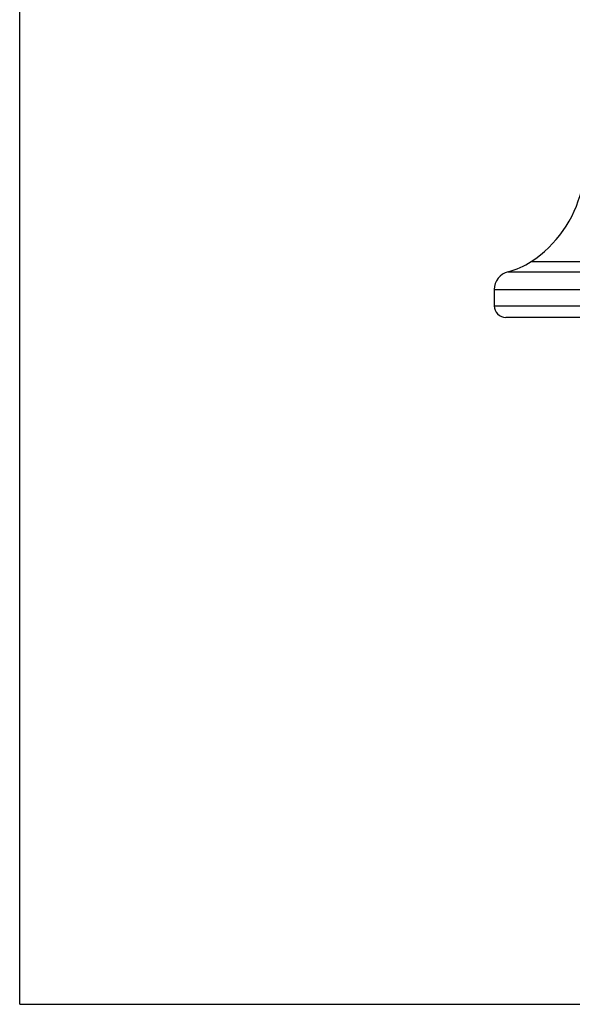
# Model space of a CAD drawing. Units: inches. Extents: x 0 to 11, y 0 to 8.5.
# Drawn here: x 0 to 2.4, y 0 to 4.3 of the extents above; entities that cross this region are included whole.
import ezdxf

# ---------------------------------------------------------------- set-up
doc = ezdxf.new("R2010")
doc.units = ezdxf.units.IN
doc.header["$LTSCALE"] = 0.605
doc.header["$MEASUREMENT"] = 0
doc.layers.get('0').update_dxf_attribs({"linetype": 'CONTINUOUS'})
doc.layers.add('02___PRT_ALL_AXES', color=7, linetype='CONTINUOUS')

msp = doc.modelspace()

# ---------------------------------------------------------------- linework, layer by layer
at = {"color": 7, "linetype": 'Continuous'}
for p, q in [((0, 0), (0, 8.5)), ((2.0541, 3.0197), (8.2541, 3.0197)), ((8.2041, 2.9697), (2.1041, 2.9697)), ((0, 0), (11, 0))]:
    msp.add_line(p, q, dxfattribs=at)
msp.add_arc((2.1041, 3.0197), 0.05, 180, 270, dxfattribs=at)
at = {"layer": '02___PRT_ALL_AXES', "color": 7, "linetype": 'Continuous'}
for p, q in [((2.2141, 3.2107), (8.0941, 3.2107)), ((2.1141, 3.1667), (8.1941, 3.1667)), ((2.0541, 3.0897), (2.0541, 3.0197)), ((2.0541, 3.0897), (8.2541, 3.0897))]:
    msp.add_line(p, q, dxfattribs=at)
for centre, radius, start, end in [((1.93, 3.6417), 0.5162, 303.3887, 346.3291), ((2.0345, 3.4832), 0.3264, 284.1218, 303.3887), ((2.1335, 3.0897), 0.0794, 104.1218, 180)]:
    msp.add_arc(centre, radius, start, end, dxfattribs=at)

doc.saveas('drawing.dxf')
